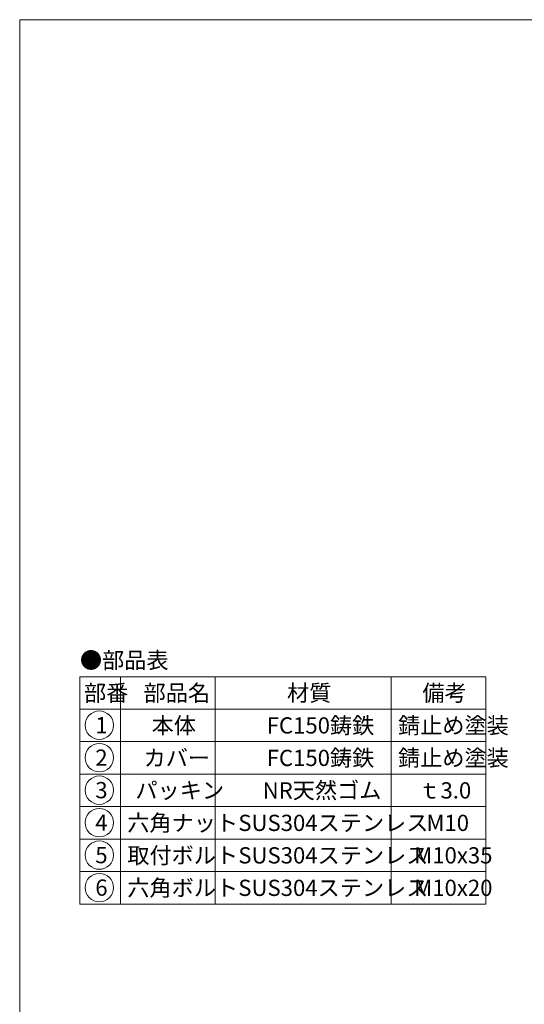
# Model space of a CAD drawing. Units: inches. Extents: x 949 to 1750, y 1811 to 2921.
# Drawn here: x 949 to 1322, y 2193 to 2921 of the extents above; entities that cross this region are included whole.
import ezdxf

# ---------------------------------------------------------------- set-up
doc = ezdxf.new("R2010")
doc.units = ezdxf.units.IN
doc.header["$LTSCALE"] = 3
doc.header["$MEASUREMENT"] = 0
doc.layers.add('1', color=7, linetype='Continuous', lineweight=0)
doc.styles.add('MTSTANDARD', font='MONOTXT.shx', dxfattribs={"bigfont": 'EXTFONT.shx'})

# ---------------------------------------------------------------- blocks, each defined once
blk = doc.blocks.new('MAKR0', base_point=(1007.76, 2399.58))
at = {"layer": '1', "color": 3, "linetype": 'ByBlock'}
blk.add_circle((1007.76, 2399.58), 10.5, dxfattribs=at)
at = {"layer": '1', "color": 2, "linetype": 'Continuous', "insert": (1004.76, 2393.58), "char_height": 12, "attachment_point": 7, "line_spacing_factor": 0.78125, "style": 'MTSTANDARD'}
blk.add_mtext('{\\fＭＳ ゴシック|b0|i0|c128|p49;\\W1.0;1}', dxfattribs=at)
blk = doc.blocks.new('MAKR1', base_point=(1007.76, 2375.58))
at = {"layer": '1', "color": 3, "linetype": 'ByBlock'}
blk.add_circle((1007.76, 2375.58), 10.5, dxfattribs=at)
at = {"layer": '1', "color": 2, "linetype": 'Continuous', "insert": (1004.76, 2369.58), "char_height": 12, "attachment_point": 7, "line_spacing_factor": 0.78125, "style": 'MTSTANDARD'}
blk.add_mtext('{\\fＭＳ ゴシック|b0|i0|c128|p49;\\W1.0;2}', dxfattribs=at)
blk = doc.blocks.new('MAKR2', base_point=(1007.76, 2351.58))
at = {"layer": '1', "color": 3, "linetype": 'ByBlock'}
blk.add_circle((1007.76, 2351.58), 10.5, dxfattribs=at)
at = {"layer": '1', "color": 2, "linetype": 'Continuous', "insert": (1004.76, 2345.58), "char_height": 12, "attachment_point": 7, "line_spacing_factor": 0.78125, "style": 'MTSTANDARD'}
blk.add_mtext('{\\fＭＳ ゴシック|b0|i0|c128|p49;\\W1.0;3}', dxfattribs=at)
blk = doc.blocks.new('MAKR3', base_point=(1007.76, 2327.58))
at = {"layer": '1', "color": 3, "linetype": 'ByBlock'}
blk.add_circle((1007.76, 2327.58), 10.5, dxfattribs=at)
at = {"layer": '1', "color": 2, "linetype": 'Continuous', "insert": (1004.76, 2321.58), "char_height": 12, "attachment_point": 7, "line_spacing_factor": 0.78125, "style": 'MTSTANDARD'}
blk.add_mtext('{\\fＭＳ ゴシック|b0|i0|c128|p49;\\W1.0;4}', dxfattribs=at)
blk = doc.blocks.new('MAKR4', base_point=(1007.76, 2303.58))
at = {"layer": '1', "color": 3, "linetype": 'ByBlock'}
blk.add_circle((1007.76, 2303.58), 10.5, dxfattribs=at)
at = {"layer": '1', "color": 2, "linetype": 'Continuous', "insert": (1004.76, 2297.58), "char_height": 12, "attachment_point": 7, "line_spacing_factor": 0.78125, "style": 'MTSTANDARD'}
blk.add_mtext('{\\fＭＳ ゴシック|b0|i0|c128|p49;\\W1.0;5}', dxfattribs=at)
blk = doc.blocks.new('MAKR5', base_point=(1007.76, 2279.58))
at = {"layer": '1', "color": 3, "linetype": 'ByBlock'}
blk.add_circle((1007.76, 2279.58), 10.5, dxfattribs=at)
at = {"layer": '1', "color": 2, "linetype": 'Continuous', "insert": (1004.76, 2273.58), "char_height": 12, "attachment_point": 7, "line_spacing_factor": 0.78125, "style": 'MTSTANDARD'}
blk.add_mtext('{\\fＭＳ ゴシック|b0|i0|c128|p49;\\W1.0;6}', dxfattribs=at)

msp = doc.modelspace()

# ---------------------------------------------------------------- linework, layer by layer
at = {"layer": '1', "color": 7, "linetype": 'Continuous'}
for p, q in [((948.905, 2920.8337), (1749.905, 2920.8337)), ((948.905, 1810.8337), (948.905, 2920.8337)), ((993.4184, 2435.4039), (993.4184, 2267.4039)), ((993.4184, 2435.4039), (1293.4184, 2435.4039)), ((1023.4184, 2435.4039), (1023.4184, 2267.4039)), ((1093.4184, 2267.4039), (1093.4184, 2435.4039)), ((1223.4184, 2435.4039), (1223.4184, 2267.4039)), ((1293.4184, 2435.4039), (1293.4184, 2267.4039)), ((993.4184, 2411.4039), (1293.4184, 2411.4039)), ((993.4184, 2387.4039), (1293.4184, 2387.4039)), ((993.4184, 2363.4039), (1293.4184, 2363.4039)), ((993.4184, 2339.4039), (1293.4184, 2339.4039)), ((993.4184, 2315.4039), (1293.4184, 2315.4039)), ((993.4184, 2291.4039), (1293.4184, 2291.4039)), ((993.4184, 2267.4039), (1293.4184, 2267.4039))]:
    msp.add_line(p, q, dxfattribs=at)

# ---------------------------------------------------------------- block references
at = {"layer": '1', "color": 3, "linetype": 'ByBlock'}
for name, p in [('MAKR0', (1007.7564, 2399.5812)), ('MAKR1', (1007.7564, 2375.5812)), ('MAKR2', (1007.7564, 2351.5812)), ('MAKR3', (1007.7564, 2327.5812)), ('MAKR4', (1007.7564, 2303.5812)), ('MAKR5', (1007.7564, 2279.5812))]:
    msp.add_blockref(name, p, dxfattribs=at)

# ---------------------------------------------------------------- texts
at = {"layer": '1', "color": 7, "linetype": 'Continuous', "char_height": 12, "attachment_point": 7, "style": 'MTSTANDARD'}
for s, insert, line_spacing_factor in [('{\\fＭＳ 明朝|b0|i0|c128|p17;\\W1.0;●部品表}', (993.4184, 2441.5446), 1.203125), ('{\\fＭＳ 明朝|b0|i0|c128|p17;\\W1.0;部番}', (996.4184, 2417.4039), 0.9375), ('{\\fＭＳ 明朝|b0|i0|c128|p17;\\W1.0;部品名}', (1040.4184, 2417.4039), 0.9375), ('{\\fＭＳ 明朝|b0|i0|c128|p17;\\W1.0;材質}', (1146.4184, 2417.4039), 0.625), ('{\\fＭＳ 明朝|b0|i0|c128|p17;\\W1.0;備考}', (1246.4184, 2417.4039), 0.9375), ('{\\fＭＳ 明朝|b0|i0|c128|p17;\\W1.0;本体}', (1046.4184, 2393.4039), 1.875), ('{\\fＭＳ 明朝|b0|i0|c128|p17;\\W1.0;FC150鋳鉄}', (1131.4184, 2393.4039), 1.875), ('{\\fＭＳ 明朝|b0|i0|c128|p17;\\W1.0;錆止め塗装}', (1228.4184, 2393.4039), 1.875), ('{\\fＭＳ 明朝|b0|i0|c128|p17;\\W1.0;カバー}', (1040.4184, 2369.4039), 1.875), ('{\\fＭＳ 明朝|b0|i0|c128|p17;\\W1.0;FC150鋳鉄}', (1131.4184, 2369.4039), 1.875), ('{\\fＭＳ 明朝|b0|i0|c128|p17;\\W1.0;錆止め塗装}', (1228.4184, 2369.4039), 1.875), ('{\\fＭＳ 明朝|b0|i0|c128|p17;\\W1.0;パッキン}', (1034.4184, 2345.4039), 1.875), ('{\\fＭＳ 明朝|b0|i0|c128|p17;\\W1.0;NR天然ゴム}', (1128.4184, 2345.4039), 1.875), ('{\\fＭＳ 明朝|b0|i0|c128|p17;\\W1.0;ｔ3.0}', (1243.4184, 2345.4039), 1.875), ('{\\fＭＳ 明朝|b0|i0|c128|p17;\\W1.0;六角ナット}', (1028.4184, 2321.4039), 1.875), ('{\\fＭＳ 明朝|b0|i0|c128|p17;\\W1.0;SUS304ステンレス}', (1110.4184, 2321.4039), 1.875), ('{\\fＭＳ 明朝|b0|i0|c128|p17;\\W1.0;M10}', (1249.4184, 2321.4039), 1.875), ('{\\fＭＳ 明朝|b0|i0|c128|p17;\\W1.0;取付ボルト}', (1028.4184, 2297.4039), 1.875), ('{\\fＭＳ 明朝|b0|i0|c128|p17;\\W1.0;SUS304ステンレス}', (1110.4184, 2297.4039), 1.875), ('{\\fＭＳ 明朝|b0|i0|c128|p17;\\W1.0;M10x35}', (1240.4184, 2297.4039), 1.875), ('{\\fＭＳ 明朝|b0|i0|c128|p17;\\W1.0;六角ボルト}', (1028.4184, 2273.4039), 1.875), ('{\\fＭＳ 明朝|b0|i0|c128|p17;\\W1.0;SUS304ステンレス}', (1110.4184, 2273.4039), 1.875), ('{\\fＭＳ 明朝|b0|i0|c128|p17;\\W1.0;M10x20}', (1240.4184, 2273.4039), 1.875)]:
    msp.add_mtext(s, dxfattribs=dict(at, insert=insert, line_spacing_factor=line_spacing_factor))

doc.saveas('drawing.dxf')
